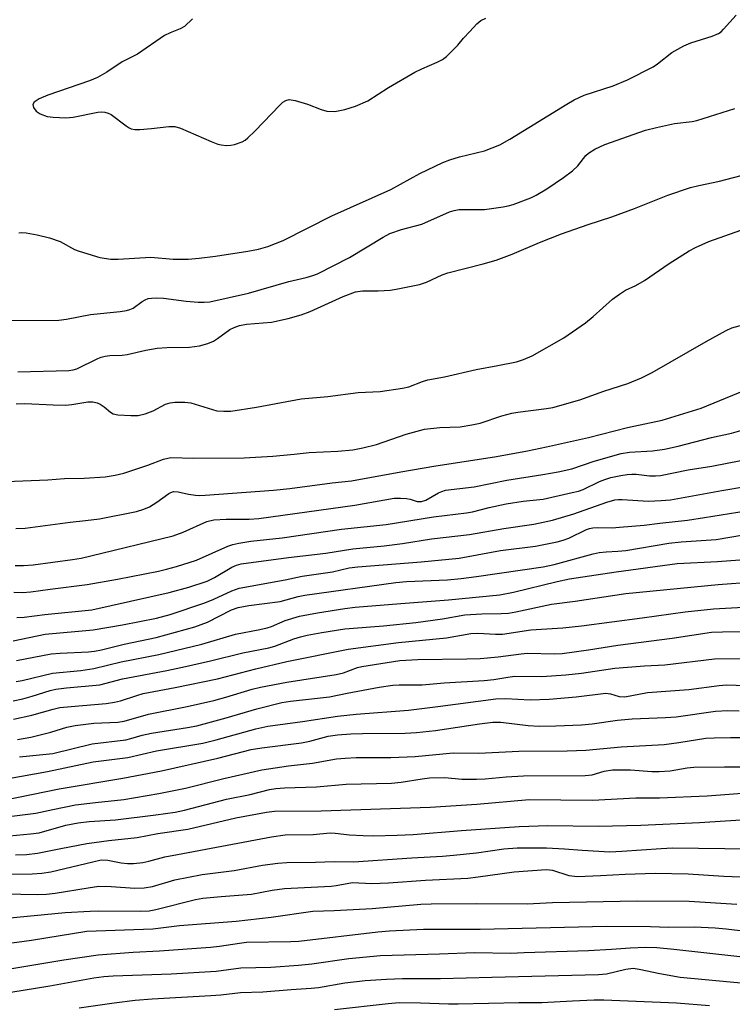
# Model space of a CAD drawing. Units: inches. Extents: x 1321763 to 1327763, y 533446 to 537447.
# Drawn here: x 1321902 to 1322068, y 536084 to 536313 of the extents above; entities that cross this region are included whole.
import ezdxf

# ---------------------------------------------------------------- set-up
doc = ezdxf.new("R2010")
doc.units = ezdxf.units.IN
doc.header["$MEASUREMENT"] = 0
doc.layers.add('Undefined', color=1, linetype='Continuous')

msp = doc.modelspace()

# ---------------------------------------------------------------- linework, layer by layer
at = {"layer": 'Undefined'}
for points, elevation in [([(1321899.64, 536136.65), (1321908.74, 536138.28), (1321919.37, 536140.52), (1321927.41, 536141.59), (1321934.12, 536143.12), (1321944.85, 536144.92), (1321948, 536145.67), (1321957.24, 536148.23), (1321960.01, 536148.82), (1321968.07, 536149.91), (1321976.23, 536151.18), (1321980.55, 536151.63), (1321992.76, 536152.56), (1321999.59, 536153.39), (1322013.07, 536155.19), (1322015.29, 536155.28), (1322021.05, 536154.96), (1322025.46, 536155.1), (1322031.76, 536155.63), (1322038.66, 536156.49), (1322039.74, 536156.39), (1322041.77, 536155.75), (1322043.08, 536155.67), (1322048.37, 536156.65), (1322057.94, 536157.37), (1322065, 536158.28), (1322066.69, 536158.43), (1322073.35, 536158.26)], 344), ([(1321898.63, 536131.68), (1321911.48, 536134.27), (1321926.31, 536136.77), (1321935.27, 536138.46), (1321948.37, 536141.39), (1321956.17, 536143.43), (1321958.58, 536143.81), (1321967.81, 536144.95), (1321969.8, 536145.36), (1321974.04, 536146.53), (1321976.2, 536146.85), (1321979.33, 536147.07), (1321982.02, 536147.17), (1321991.95, 536147.25), (1321994.63, 536147.37), (1321999.01, 536147.81), (1322009.24, 536149.41), (1322012.34, 536149.79), (1322014.21, 536149.74), (1322020.61, 536149.02), (1322023.14, 536148.86), (1322027.03, 536148.89), (1322033, 536149.14), (1322035.5, 536149.39), (1322041.34, 536150.25), (1322044.75, 536150.59), (1322052.51, 536150.84), (1322055.02, 536151.02), (1322064.19, 536152.31), (1322067.06, 536152.51), (1322069.69, 536152.41)], 346), ([(1321897.31, 536127.53), (1321906.04, 536128.6), (1321909.98, 536129.5), (1321915.24, 536130.53), (1321919.93, 536131.13), (1321926.52, 536131.81), (1321934.62, 536133.17), (1321940.88, 536134.45), (1321949.8, 536136.69), (1321958.62, 536138.72), (1321964.83, 536139.66), (1321970.38, 536140.26), (1321976.01, 536141.23), (1321978.01, 536141.44), (1321980.53, 536141.58), (1321988.62, 536141.6), (1321994.26, 536141.79), (1322003.09, 536142.66), (1322009.1, 536142.58), (1322018.38, 536143.04), (1322029.65, 536143.1), (1322034.01, 536143.26), (1322042.22, 536144.06), (1322052.23, 536144.59), (1322055.6, 536145.02), (1322061.91, 536146.02), (1322063.84, 536146.16), (1322067.64, 536146.25), (1322070.31, 536146.19)], 348), ([(1321899.89, 536123.36), (1321904.8, 536123.79), (1321906.8, 536124.07), (1321912.99, 536125.82), (1321915.91, 536126.4), (1321918.42, 536126.69), (1321924.54, 536127.1), (1321933.94, 536128.2), (1321938.45, 536128.87), (1321940.59, 536129.34), (1321950.42, 536131.9), (1321955.92, 536132.98), (1321960.43, 536134.1), (1321961.9, 536134.37), (1321963.91, 536134.54), (1321971.34, 536134.74), (1321978.23, 536135.37), (1321988.78, 536135.58), (1321991.01, 536135.84), (1321995.9, 536136.64), (1321997.61, 536136.82), (1322001.18, 536136.92), (1322005.16, 536136.56), (1322008.53, 536136.54), (1322010.56, 536136.63), (1322015.48, 536137.09), (1322019.47, 536137.31), (1322033.85, 536137.39), (1322035.46, 536137.57), (1322038.25, 536138.4), (1322040.23, 536138.73), (1322044.37, 536138.69), (1322049.35, 536138.32), (1322051.07, 536138.29), (1322053.58, 536138.47), (1322057.57, 536139.14), (1322059.11, 536139.33), (1322066.26, 536139.43), (1322072.6, 536139.38)], 350), ([(1321901.34, 536118.92), (1321903.9, 536119.05), (1321906.44, 536119.31), (1321911.83, 536120.43), (1321917.93, 536121.54), (1321922.99, 536122.3), (1321929.62, 536122.97), (1321934.42, 536123.89), (1321941.39, 536124.88), (1321952.58, 536127.51), (1321959.69, 536128.84), (1321961.59, 536129.07), (1321972.41, 536129.13), (1321997.76, 536130.05), (1322008.67, 536130.71), (1322020.84, 536131.82), (1322035.55, 536131.62), (1322045.6, 536132.18), (1322051.16, 536132.2), (1322062.22, 536132.62), (1322073.49, 536133.48)], 352), ([(1321894.15, 536114.33), (1321905.18, 536114.51), (1321907.43, 536114.65), (1321909.55, 536114.97), (1321919.27, 536117.34), (1321921.25, 536117.74), (1321922.76, 536117.73), (1321925.92, 536117.1), (1321927.33, 536116.95), (1321928.74, 536116.94), (1321930.92, 536117.18), (1321932.33, 536117.47), (1321936.07, 536118.44), (1321938.97, 536119.03), (1321960.83, 536123.12), (1321964.01, 536123.56), (1321970.59, 536123.65), (1321974.55, 536124.02), (1321975.68, 536123.96), (1321979.04, 536123.57), (1321982.19, 536123.42), (1321984.61, 536123.38), (1321990.12, 536123.51), (1321993.86, 536123.7), (1322005.04, 536124.6), (1322018.45, 536125.54), (1322025.18, 536125.72), (1322036.84, 536125.59), (1322046.79, 536125.82), (1322060.46, 536126.44), (1322072.52, 536127.21)], 354), ([(1321898.56, 536109.89), (1321906.5, 536109.7), (1321908.52, 536109.76), (1321910.54, 536110.01), (1321918.19, 536111.3), (1321920.73, 536111.62), (1321923.55, 536111.58), (1321929.07, 536111.2), (1321931.27, 536111.28), (1321933.17, 536111.6), (1321938.41, 536113.11), (1321941.57, 536113.78), (1321944.72, 536114.33), (1321952.17, 536115.31), (1321958.77, 536116.53), (1321962.33, 536117.01), (1321964.4, 536117.14), (1321971.09, 536117.2), (1321975.41, 536117.4), (1321979.91, 536117.33), (1321993.54, 536118.26), (1322000.65, 536118.65), (1322003.24, 536118.85), (1322008.56, 536119.42), (1322014.95, 536120.33), (1322018, 536120.55), (1322024.86, 536120.54), (1322029.05, 536120.33), (1322033.16, 536119.99), (1322039.59, 536119.67), (1322042.35, 536119.76), (1322051.49, 536120.44), (1322054.17, 536120.54), (1322072.37, 536120.3)], 356), ([(1321899.22, 536104.19), (1321912.86, 536105.5), (1321918.65, 536105.87), (1321920.72, 536105.92), (1321930.31, 536105.86), (1321932.38, 536105.94), (1321933.92, 536106.21), (1321943.19, 536108.52), (1321944.87, 536108.86), (1321949.14, 536109.28), (1321956.23, 536109.82), (1321961, 536110.71), (1321963.86, 536111.11), (1321974.73, 536111.66), (1321975.89, 536111.8), (1321979.71, 536112.48), (1321984.17, 536112.3), (1321988.05, 536112.4), (1321996.7, 536113.06), (1322006.52, 536113.54), (1322008.96, 536113.8), (1322017.3, 536115.02), (1322024.77, 536115.49), (1322025.55, 536115.47), (1322026.25, 536115.34), (1322030.03, 536114.12), (1322032.09, 536113.88), (1322037.39, 536114.1), (1322043.15, 536114.47), (1322050.11, 536114.66), (1322057.83, 536114.52), (1322066.06, 536113.94), (1322075.62, 536113.61)], 358), ([(1321898.75, 536098.28), (1321905.06, 536099.07), (1321917.94, 536101.16), (1321933.22, 536101.73), (1321939.43, 536102.51), (1321952.67, 536103.48), (1321960.81, 536104.43), (1321970.46, 536105.85), (1321975.48, 536105.97), (1321984.26, 536106.44), (1321995.59, 536107.46), (1321997.98, 536107.58), (1322008.61, 536107.64), (1322020.33, 536107.55), (1322026.24, 536107.85), (1322045.94, 536108.26), (1322058.01, 536108.15), (1322069.1, 536107.44)], 360), ([(1321899.99, 536092.43), (1321912.58, 536094.54), (1321920.51, 536095.71), (1321928.67, 536096.28), (1321934.8, 536096.59), (1321946.71, 536097.47), (1321948.74, 536097.67), (1321953.4, 536098.42), (1321955.03, 536098.6), (1321965.39, 536098.8), (1321967.25, 536098.9), (1321985.61, 536101.01), (1321988.35, 536101.26), (1321996.21, 536101.62), (1322009.42, 536101.68), (1322038.8, 536102.39), (1322049, 536102.27), (1322053.19, 536102.15), (1322059.21, 536102.2), (1322064.1, 536101.97), (1322066.64, 536101.75), (1322072.55, 536101.05)], 362), ([(1321900.2, 536087), (1321909.27, 536088.47), (1321919.51, 536090.34), (1321921.88, 536090.67), (1321924.05, 536090.81), (1321937.52, 536091.24), (1321947.96, 536091.88), (1321953.72, 536092.64), (1321960.7, 536092.81), (1321967.18, 536093.28), (1321970.27, 536093.57), (1321978.82, 536094.8), (1321986.26, 536095.56), (1321999.95, 536095.92), (1322008.11, 536096.26), (1322016.58, 536096.08), (1322019.66, 536096.23), (1322034.63, 536096.68), (1322039.98, 536096.97), (1322044.33, 536097.32), (1322047.94, 536097.46), (1322050.52, 536097.38), (1322054.47, 536097.04), (1322070.51, 536095.24)], 364), ([(1321916.14, 536083.36), (1321924.27, 536084.53), (1321929.17, 536085.14), (1321933.11, 536085.46), (1321946.73, 536086.2), (1321949.1, 536086.39), (1321953.64, 536086.92), (1321958.87, 536087.09), (1321965.47, 536087.65), (1321970.1, 536087.91), (1321971.78, 536088.12), (1321977.89, 536089.17), (1321982.67, 536089.7), (1321987.59, 536090.06), (1321991.37, 536090.19), (1322000.2, 536090.18), (1322012.14, 536090.53), (1322036.95, 536091.08), (1322038.82, 536091.27), (1322043.3, 536092.36), (1322045, 536092.55), (1322046.4, 536092.39), (1322051.18, 536091.32), (1322055.92, 536090.48), (1322070.93, 536089.07)], 366), ([(1321975.5, 536082.97), (1321988.01, 536084.41), (1321990.56, 536084.57), (1321995.52, 536084.55), (1322002.02, 536084.28), (1322004.3, 536084.28), (1322018.37, 536084.64), (1322023.72, 536084.62), (1322030.87, 536085), (1322035.92, 536085.19), (1322038.21, 536085.21), (1322055.05, 536084.52), (1322062.76, 536083.94)], 368)]:
    msp.add_lwpolyline(points, dxfattribs=dict(at, elevation=elevation))
for points in [[(1321902.1, 536263.57, 312), (1321902.62, 536263.63, 312), (1321903.75, 536263.55, 312), (1321906.34, 536263.1, 312), (1321909.2, 536262.38, 312), (1321911.73, 536261.53, 312), (1321915, 536259.69, 312), (1321916.08, 536259.24, 312), (1321920.92, 536257.8, 312), (1321923.51, 536257.44, 312), (1321925.23, 536257.42, 312), (1321932.82, 536257.87, 312), (1321938.02, 536257.39, 312), (1321941.5, 536257.44, 312), (1321944.06, 536257.66, 312), (1321947.83, 536258.14, 312), (1321955.39, 536259.28, 312), (1321957.87, 536259.77, 312), (1321960.02, 536260.38, 312), (1321963.55, 536261.76, 312), (1321974.88, 536267.46, 312), (1321988.6, 536273.62, 312), (1321995.34, 536277.29, 312), (1322000.74, 536279.91, 312), (1322002.36, 536280.53, 312), (1322004.6, 536281.19, 312), (1322010.43, 536282.59, 312), (1322013.97, 536284.01, 312), (1322016.29, 536285.3, 312), (1322029.54, 536293.46, 312), (1322031.31, 536294.46, 312), (1322033.62, 536295.52, 312), (1322040.33, 536297.73, 312), (1322043.71, 536299.07, 312), (1322049.69, 536302.14, 312), (1322050.63, 536302.79, 312), (1322053.99, 536305.42, 312), (1322056.77, 536307.03, 312), (1322058.39, 536307.72, 312), (1322063.37, 536309.25, 312), (1322064.83, 536309.87, 312), (1322065.44, 536310.29, 312), (1322066.05, 536310.85, 312), (1322068.93, 536314.16, 312)], [(1321942.48, 536313.26, 310), (1321940.61, 536311.5, 310), (1321939.65, 536310.93, 310), (1321937.28, 536310.05, 310), (1321935.97, 536309.42, 310), (1321929.67, 536305.08, 310), (1321926.14, 536303.26, 310), (1321922.55, 536300.87, 310), (1321920.35, 536299.62, 310), (1321918.52, 536298.87, 310), (1321908.84, 536295.53, 310), (1321906.78, 536294.65, 310), (1321905.68, 536293.89, 310), (1321905.33, 536293.35, 310), (1321905.47, 536292.69, 310), (1321906.1, 536291.82, 310), (1321907.04, 536291.18, 310), (1321908.67, 536290.59, 310), (1321910.1, 536290.41, 310), (1321913, 536290.28, 310), (1321914.74, 536290.43, 310), (1321920.48, 536291.57, 310), (1321921.3, 536291.65, 310), (1321922.1, 536291.6, 310), (1321922.87, 536291.37, 310), (1321923.6, 536291.01, 310), (1321927.04, 536288.38, 310), (1321927.74, 536287.92, 310), (1321928.24, 536287.7, 310), (1321929.08, 536287.57, 310), (1321930.25, 536287.59, 310), (1321932.92, 536287.8, 310), (1321936.94, 536288.25, 310), (1321938.34, 536288.25, 310), (1321939.73, 536287.83, 310), (1321946.82, 536284.73, 310), (1321948.39, 536284.14, 310), (1321949.15, 536283.96, 310), (1321950.29, 536283.87, 310), (1321951.44, 536283.91, 310), (1321952.27, 536284.04, 310), (1321954.03, 536284.69, 310), (1321954.72, 536285.1, 310), (1321955.34, 536285.59, 310), (1321956.95, 536287.13, 310), (1321962.88, 536293.28, 310), (1321963.51, 536293.87, 310), (1321964.19, 536294.33, 310), (1321965.01, 536294.51, 310), (1321966.4, 536294.27, 310), (1321969.21, 536293.43, 310), (1321972.41, 536292.18, 310), (1321973.74, 536291.83, 310), (1321975.6, 536291.75, 310), (1321977.89, 536292.22, 310), (1321980.37, 536293.01, 310), (1321983.28, 536294.2, 310), (1321988.07, 536297.33, 310), (1321994.22, 536300.9, 310), (1321995.82, 536301.68, 310), (1321999.41, 536303.18, 310), (1322000.67, 536303.83, 310), (1322001.58, 536304.5, 310), (1322002.62, 536305.5, 310), (1322004.22, 536307.19, 310), (1322005.56, 536308.81, 310), (1322006.98, 536310.36, 310), (1322008.64, 536312.1, 310), (1322009.53, 536312.86, 310), (1322010.74, 536313.44, 310)], [(1321899.64, 536243.12, 314), (1321911.39, 536243.23, 314), (1321913.15, 536243.47, 314), (1321918.76, 536244.57, 314), (1321925.66, 536245.25, 314), (1321927.1, 536245.48, 314), (1321927.91, 536245.72, 314), (1321928.69, 536246.05, 314), (1321930.81, 536247.58, 314), (1321931.51, 536247.98, 314), (1321932.2, 536248.23, 314), (1321932.93, 536248.37, 314), (1321934.09, 536248.43, 314), (1321935.76, 536248.36, 314), (1321941.03, 536247.64, 314), (1321943.82, 536247.39, 314), (1321945.19, 536247.38, 314), (1321946.49, 536247.53, 314), (1321955.52, 536249.51, 314), (1321964.88, 536252.18, 314), (1321968.94, 536253.13, 314), (1321970.51, 536253.61, 314), (1321971.57, 536254.03, 314), (1321979.01, 536257.77, 314), (1321986.83, 536262.5, 314), (1321988.4, 536263.34, 314), (1321991.09, 536264.32, 314), (1321995.84, 536265.58, 314), (1322002.31, 536268.45, 314), (1322003.39, 536268.75, 314), (1322004.55, 536268.92, 314), (1322010.41, 536268.98, 314), (1322014.79, 536269.61, 314), (1322015.95, 536269.83, 314), (1322017.07, 536270.15, 314), (1322021.19, 536271.67, 314), (1322022.46, 536272.3, 314), (1322024.93, 536273.73, 314), (1322028.81, 536276.37, 314), (1322030.86, 536277.95, 314), (1322032.14, 536279.08, 314), (1322034.02, 536281.5, 314), (1322034.63, 536282.08, 314), (1322036.09, 536282.97, 314), (1322038.44, 536284.09, 314), (1322047.87, 536287.4, 314), (1322050.42, 536288.04, 314), (1322054.63, 536288.93, 314), (1322058.7, 536289.45, 314), (1322059.83, 536289.68, 314), (1322068.62, 536292.46, 314)], [(1321901.83, 536231.25, 316), (1321913.69, 536231.49, 316), (1321914.75, 536231.65, 316), (1321915.55, 536231.9, 316), (1321920.46, 536234.32, 316), (1321921.22, 536234.63, 316), (1321922.16, 536234.88, 316), (1321923.28, 536234.99, 316), (1321926.1, 536235.09, 316), (1321927.28, 536235.22, 316), (1321931.66, 536236.27, 316), (1321934.23, 536236.73, 316), (1321936.52, 536236.86, 316), (1321941.77, 536236.96, 316), (1321944.09, 536237.23, 316), (1321946.02, 536237.81, 316), (1321947.34, 536238.35, 316), (1321948.32, 536238.97, 316), (1321951.17, 536241.03, 316), (1321952.14, 536241.53, 316), (1321953.4, 536242, 316), (1321955.07, 536242.3, 316), (1321960.83, 536242.77, 316), (1321964.75, 536243.6, 316), (1321967.79, 536244.49, 316), (1321969.89, 536245.24, 316), (1321977.52, 536248.75, 316), (1321980.4, 536249.79, 316), (1321982.02, 536250.05, 316), (1321985.68, 536250.01, 316), (1321988.49, 536250.21, 316), (1321989.83, 536250.41, 316), (1321995.33, 536251.55, 316), (1321996.94, 536252.06, 316), (1322000.59, 536253.74, 316), (1322001.9, 536254.24, 316), (1322010.1, 536256.33, 316), (1322013.11, 536257.17, 316), (1322016.87, 536258.55, 316), (1322023.24, 536261.27, 316), (1322028.34, 536263.31, 316), (1322034.54, 536265.46, 316), (1322040.05, 536267.23, 316), (1322045.34, 536269.2, 316), (1322053.08, 536272.31, 316), (1322058.33, 536274.04, 316), (1322060.28, 536274.55, 316), (1322065.11, 536275.54, 316), (1322070.12, 536276.85, 316)], [(1321901.49, 536223.75, 318), (1321903.49, 536223.88, 318), (1321910.04, 536223.52, 318), (1321913, 536223.49, 318), (1321914.43, 536223.62, 318), (1321918.1, 536224.21, 318), (1321919.33, 536224.24, 318), (1321920.3, 536224.04, 318), (1321921.02, 536223.7, 318), (1321921.91, 536223.09, 318), (1321923.37, 536221.88, 318), (1321924.03, 536221.48, 318), (1321925.14, 536221.22, 318), (1321928.1, 536221.05, 318), (1321929.88, 536221.07, 318), (1321931.49, 536221.44, 318), (1321933.31, 536222.12, 318), (1321936.2, 536223.7, 318), (1321937.29, 536224.05, 318), (1321938.41, 536224.18, 318), (1321940.69, 536224.15, 318), (1321942.09, 536223.99, 318), (1321948.11, 536222.19, 318), (1321949.74, 536222.06, 318), (1321951.39, 536222.1, 318), (1321957.39, 536222.98, 318), (1321967.73, 536224.93, 318), (1321973.94, 536225.47, 318), (1321981, 536226.4, 318), (1321986.16, 536226.68, 318), (1321991.37, 536227.44, 318), (1321992.78, 536227.77, 318), (1321995.98, 536229.01, 318), (1321997.24, 536229.38, 318), (1322001.08, 536230.07, 318), (1322008.49, 536231.79, 318), (1322013.55, 536232.7, 318), (1322017.88, 536233.58, 318), (1322019.52, 536234.06, 318), (1322021.52, 536234.92, 318), (1322028.84, 536239.12, 318), (1322033.92, 536242.59, 318), (1322035.67, 536244.06, 318), (1322040.19, 536248.1, 318), (1322041.79, 536249.29, 318), (1322043.24, 536250.17, 318), (1322045.66, 536251.32, 318), (1322047.67, 536252.44, 318), (1322053.36, 536256.42, 318), (1322058.03, 536259.38, 318), (1322059.5, 536260.16, 318), (1322062.62, 536261.5, 318), (1322070.05, 536264.15, 318)], [(1321899.1, 536205.7, 320), (1321908.85, 536206.15, 320), (1321912.69, 536206.44, 320), (1321917.27, 536206.51, 320), (1321922.2, 536206.81, 320), (1321924.52, 536207.2, 320), (1321926.48, 536207.7, 320), (1321932.11, 536209.54, 320), (1321935.77, 536210.9, 320), (1321937.48, 536211.31, 320), (1321942.78, 536211.15, 320), (1321954.53, 536211.24, 320), (1321961.17, 536211.59, 320), (1321966.13, 536212.04, 320), (1321969.59, 536212.48, 320), (1321976.27, 536212.75, 320), (1321979.79, 536213.1, 320), (1321982.09, 536213.53, 320), (1321985.27, 536214.35, 320), (1321992.16, 536216.73, 320), (1321996.46, 536217.87, 320), (1322000.01, 536218.3, 320), (1322004.72, 536218.47, 320), (1322007.5, 536218.86, 320), (1322009.44, 536219.29, 320), (1322014.48, 536221, 320), (1322016.74, 536221.64, 320), (1322018.14, 536221.87, 320), (1322024.87, 536222.66, 320), (1322026.33, 536222.91, 320), (1322032.58, 536224.73, 320), (1322038.15, 536226.73, 320), (1322043.8, 536228.53, 320), (1322046.93, 536229.81, 320), (1322049.45, 536231.09, 320), (1322062.02, 536238.26, 320), (1322066.67, 536240.79, 320), (1322067.99, 536241.41, 320), (1322077.13, 536243.89, 320)], [(1321901.42, 536194.77, 322), (1321903.53, 536194.9, 322), (1321914.05, 536196.26, 322), (1321917.61, 536196.62, 322), (1321920.85, 536197.04, 322), (1321929.48, 536198.77, 322), (1321931.16, 536199.28, 322), (1321932.47, 536199.86, 322), (1321934.18, 536200.9, 322), (1321936.96, 536202.93, 322), (1321937.44, 536203.19, 322), (1321938.08, 536203.39, 322), (1321939.13, 536203.32, 322), (1321941.55, 536202.8, 322), (1321943.17, 536202.54, 322), (1321944, 536202.48, 322), (1321945.47, 536202.53, 322), (1321961.33, 536203.69, 322), (1321965.15, 536204.1, 322), (1321975.01, 536205.39, 322), (1321979.46, 536205.88, 322), (1321990.94, 536208.01, 322), (1321998.61, 536209.29, 322), (1322013.17, 536211.53, 322), (1322020.43, 536212.84, 322), (1322024.86, 536213.77, 322), (1322034.59, 536215.96, 322), (1322043.67, 536218.25, 322), (1322051.75, 536219.97, 322), (1322060.81, 536222.74, 322), (1322079.53, 536230.48, 322)], [(1321901.24, 536186.18, 324), (1321903.15, 536186.17, 324), (1321905.43, 536186.37, 324), (1321914.59, 536187.58, 324), (1321916.6, 536187.91, 324), (1321918.84, 536188.41, 324), (1321937.99, 536193.1, 324), (1321940.28, 536193.92, 324), (1321945.79, 536196.39, 324), (1321947.42, 536196.81, 324), (1321950.28, 536196.97, 324), (1321955.63, 536196.96, 324), (1321957.93, 536197.13, 324), (1321980.24, 536200.2, 324), (1321989.41, 536201.83, 324), (1321990.85, 536201.87, 324), (1321992.3, 536201.76, 324), (1321993.15, 536201.59, 324), (1321994.77, 536201.1, 324), (1321995.74, 536201.05, 324), (1321996.78, 536201.39, 324), (1321999.75, 536203.08, 324), (1322000.52, 536203.43, 324), (1322001.37, 536203.69, 324), (1322008, 536204.47, 324), (1322015.61, 536206.07, 324), (1322024, 536207.32, 324), (1322027.57, 536207.94, 324), (1322030.71, 536208.69, 324), (1322035.92, 536210.43, 324), (1322042.2, 536212.23, 324), (1322044.17, 536212.52, 324), (1322049.53, 536212.88, 324), (1322052.27, 536213.26, 324), (1322055.49, 536213.95, 324), (1322063.26, 536215.92, 324), (1322067.9, 536216.94, 324), (1322070.04, 536217.61, 324)], [(1321900.94, 536179.98, 326), (1321902.97, 536179.94, 326), (1321904.91, 536180.08, 326), (1321909.39, 536180.71, 326), (1321918.01, 536181.76, 326), (1321925, 536183.02, 326), (1321934.54, 536184.89, 326), (1321936.44, 536185.32, 326), (1321938.8, 536185.99, 326), (1321943.44, 536187.44, 326), (1321950.73, 536190.72, 326), (1321951.83, 536191.07, 326), (1321953.24, 536191.37, 326), (1321956.09, 536191.86, 326), (1321963.32, 536192.66, 326), (1321977.11, 536194.66, 326), (1321987.53, 536195.76, 326), (1321998.58, 536197.52, 326), (1322006.2, 536198.42, 326), (1322007.64, 536198.7, 326), (1322011.5, 536199.69, 326), (1322015.48, 536200.57, 326), (1322019.41, 536201.12, 326), (1322024.04, 536201.58, 326), (1322030.85, 536203.13, 326), (1322032.27, 536203.51, 326), (1322033.37, 536203.89, 326), (1322037.14, 536205.69, 326), (1322038.43, 536206.21, 326), (1322039.83, 536206.63, 326), (1322042.15, 536207.13, 326), (1322043.61, 536207.38, 326), (1322044.71, 536207.46, 326), (1322045.73, 536207.42, 326), (1322048.82, 536207.02, 326), (1322050.22, 536207.04, 326), (1322051.35, 536207.14, 326), (1322057.8, 536208.42, 326), (1322063.28, 536209.32, 326), (1322073.25, 536211.19, 326)], [(1321901.6, 536174.09, 328), (1321903.32, 536174.22, 328), (1321908.13, 536174.81, 328), (1321919.04, 536175.92, 328), (1321937.08, 536179.9, 328), (1321941.66, 536181.18, 328), (1321945.92, 536182.58, 328), (1321947.64, 536183.4, 328), (1321951.64, 536185.84, 328), (1321952.73, 536186.31, 328), (1321953.79, 536186.56, 328), (1321964.78, 536188.02, 328), (1321973.5, 536189.07, 328), (1321979.75, 536190.04, 328), (1321987.1, 536190.77, 328), (1321991.36, 536191.33, 328), (1321998.09, 536192.39, 328), (1322006.93, 536193.41, 328), (1322014.92, 536194.79, 328), (1322021.9, 536195.81, 328), (1322026.2, 536196.73, 328), (1322031.2, 536198.18, 328), (1322038.84, 536200.93, 328), (1322040.72, 536201.45, 328), (1322041.59, 536201.56, 328), (1322042.41, 536201.55, 328), (1322048.55, 536201.18, 328), (1322051.55, 536201.31, 328), (1322053.71, 536201.5, 328), (1322065.66, 536203.65, 328), (1322076.64, 536205.5, 328)], [(1321900.8, 536168.65, 330), (1321908.21, 536170.2, 330), (1321919.39, 536171.27, 330), (1321926.23, 536172.39, 330), (1321934.1, 536173.95, 330), (1321937.28, 536174.77, 330), (1321945.36, 536177.53, 330), (1321947.47, 536178.34, 330), (1321951.67, 536180.32, 330), (1321953.35, 536180.92, 330), (1321964.04, 536182.89, 330), (1321967.96, 536183.71, 330), (1321975.07, 536184.7, 330), (1321978.92, 536185.69, 330), (1321980.96, 536185.92, 330), (1321995.65, 536187.02, 330), (1322004.5, 536187.94, 330), (1322014.15, 536189.67, 330), (1322022.25, 536190.72, 330), (1322027.36, 536191.73, 330), (1322028.73, 536192.09, 330), (1322030.02, 536192.55, 330), (1322034.11, 536194.53, 330), (1322034.88, 536194.81, 330), (1322035.62, 536194.98, 330), (1322036.78, 536195.04, 330), (1322040.11, 536194.97, 330), (1322041.79, 536195.07, 330), (1322047.57, 536195.59, 330), (1322051.24, 536196.07, 330), (1322057.66, 536196.77, 330), (1322061.6, 536197.32, 330), (1322077.12, 536199.82, 330)], [(1321901.56, 536164.12, 332), (1321909.62, 536165.63, 332), (1321911.69, 536165.79, 332), (1321918.32, 536166.1, 332), (1321919.7, 536166.27, 332), (1321921.33, 536166.58, 332), (1321926.58, 536167.91, 332), (1321934.04, 536169.49, 332), (1321943.06, 536171.97, 332), (1321945.99, 536173.03, 332), (1321951.57, 536175.86, 332), (1321953.08, 536176.45, 332), (1321955.56, 536176.91, 332), (1321962.89, 536177.85, 332), (1321967.06, 536178.98, 332), (1321968.61, 536179.3, 332), (1321989.78, 536182.28, 332), (1321992.29, 536182.48, 332), (1322001.81, 536182.86, 332), (1322005.02, 536183.16, 332), (1322008.59, 536183.61, 332), (1322024.07, 536185.88, 332), (1322026.62, 536186.46, 332), (1322035.71, 536188.91, 332), (1322037.07, 536189.19, 332), (1322038.7, 536189.41, 332), (1322041.44, 536189.54, 332), (1322043.32, 536189.72, 332), (1322053.3, 536191.36, 332), (1322056.18, 536191.66, 332), (1322064.31, 536192.25, 332), (1322073.83, 536193.89, 332)], [(1321901.47, 536159.26, 334), (1321902.82, 536159.47, 334), (1321909.94, 536161.14, 334), (1321916.5, 536161.79, 334), (1321919.55, 536162.22, 334), (1321925.92, 536163.83, 334), (1321934.66, 536165.47, 334), (1321944.69, 536167.88, 334), (1321952.47, 536170.27, 334), (1321958.17, 536171.33, 334), (1321959.85, 536171.7, 334), (1321960.85, 536172.04, 334), (1321964.06, 536173.4, 334), (1321967.39, 536174.4, 334), (1321971.54, 536175.2, 334), (1321977.93, 536176.18, 334), (1321980.29, 536176.48, 334), (1321990.92, 536177.4, 334), (1322002.06, 536178.2, 334), (1322014, 536179.4, 334), (1322017.18, 536179.99, 334), (1322027.33, 536182.51, 334), (1322030.23, 536183.11, 334), (1322041.04, 536184.7, 334), (1322055.21, 536186.63, 334), (1322064.66, 536187.15, 334), (1322069.85, 536187.53, 334)], [(1321900.77, 536154.77, 336), (1321902.99, 536155.23, 336), (1321905.2, 536155.81, 336), (1321909.36, 536157.11, 336), (1321910.66, 536157.43, 336), (1321913.19, 536157.77, 336), (1321920.93, 536158.44, 336), (1321926.18, 536159.84, 336), (1321936.53, 536161.81, 336), (1321940.87, 536162.72, 336), (1321946.64, 536164.04, 336), (1321954.17, 536165.91, 336), (1321960.21, 536167.05, 336), (1321961.61, 536167.47, 336), (1321966.06, 536169.15, 336), (1321967.58, 536169.65, 336), (1321969.17, 536170.02, 336), (1321972.55, 536170.62, 336), (1321977.96, 536171.47, 336), (1321986.89, 536172.15, 336), (1321994.43, 536172.98, 336), (1322000.61, 536173.81, 336), (1322005.88, 536174.72, 336), (1322009.76, 536174.94, 336), (1322014.28, 536175, 336), (1322015.97, 536175.15, 336), (1322017.68, 536175.43, 336), (1322025.97, 536177.21, 336), (1322031.5, 536177.94, 336), (1322043.33, 536179.72, 336), (1322064.79, 536181.79, 336), (1322073.09, 536182.4, 336)], [(1321900.82, 536150.51, 338), (1321905.08, 536151.4, 338), (1321910.09, 536152.83, 338), (1321911.63, 536153.16, 338), (1321914.22, 536153.45, 338), (1321922.38, 536154.15, 338), (1321924.35, 536154.42, 338), (1321925.75, 536154.76, 338), (1321929.54, 536156.01, 338), (1321930.99, 536156.41, 338), (1321938.47, 536157.83, 338), (1321948.27, 536159.87, 338), (1321957.22, 536162.17, 338), (1321964.42, 536163.88, 338), (1321978.67, 536166.73, 338), (1321990.41, 536168.3, 338), (1322001.6, 536169.35, 338), (1322007.27, 536170.4, 338), (1322008.9, 536170.46, 338), (1322013, 536170.21, 338), (1322014.59, 536170.27, 338), (1322021.2, 536171.22, 338), (1322028.64, 536171.72, 338), (1322032.95, 536172.18, 338), (1322047.12, 536174.04, 338), (1322057.07, 536175.45, 338), (1322063.7, 536176.12, 338), (1322073.43, 536176.69, 338)], [(1321901.78, 536145.75, 340), (1321904.9, 536146.27, 340), (1321909.52, 536147.46, 340), (1321913.25, 536148.59, 340), (1321915.17, 536149.02, 340), (1321919.55, 536149.55, 340), (1321925.1, 536149.81, 340), (1321926.61, 536149.98, 340), (1321932.26, 536151.6, 340), (1321941.24, 536153.45, 340), (1321947.41, 536154.85, 340), (1321950.22, 536155.61, 340), (1321956.36, 536157.46, 340), (1321958.29, 536157.95, 340), (1321964.43, 536159.11, 340), (1321975.92, 536160.85, 340), (1321977.6, 536161.27, 340), (1321980.86, 536162.45, 340), (1321981.9, 536162.75, 340), (1321990.69, 536164.15, 340), (1321994.94, 536164.38, 340), (1322006.33, 536164.49, 340), (1322009.4, 536164.59, 340), (1322013.57, 536164.94, 340), (1322018.91, 536165.65, 340), (1322020.37, 536165.78, 340), (1322026.76, 536165.66, 340), (1322028.47, 536165.71, 340), (1322034.58, 536166.56, 340), (1322041.47, 536167.68, 340), (1322054.06, 536169.33, 340), (1322063.21, 536170.68, 340), (1322065.75, 536170.81, 340), (1322074.35, 536170.89, 340)], [(1321902.27, 536141.72, 342), (1321910.03, 536142.52, 342), (1321919.14, 536144.77, 342), (1321926.95, 536145.69, 342), (1321928.11, 536145.95, 342), (1321930.81, 536146.75, 342), (1321932.93, 536147.24, 342), (1321941.35, 536148.56, 342), (1321943.46, 536148.95, 342), (1321950.32, 536150.8, 342), (1321957.45, 536152.9, 342), (1321963.26, 536154.31, 342), (1321965.29, 536154.62, 342), (1321974.36, 536155.66, 342), (1321978.48, 536156.52, 342), (1321985.93, 536157.94, 342), (1321989.11, 536158.38, 342), (1321990.59, 536158.46, 342), (1321995.88, 536158.44, 342), (1322001.03, 536158.92, 342), (1322010.37, 536159.44, 342), (1322012.59, 536159.67, 342), (1322015.87, 536160.25, 342), (1322017.5, 536160.45, 342), (1322023.78, 536160.39, 342), (1322029.37, 536160.76, 342), (1322032.98, 536161.17, 342), (1322040.75, 536162.35, 342), (1322047.61, 536162.91, 342), (1322052.39, 536163.09, 342), (1322063.94, 536164.49, 342), (1322070.84, 536164.56, 342)]]:
    msp.add_polyline3d(points, dxfattribs=at)

doc.saveas('drawing.dxf')
